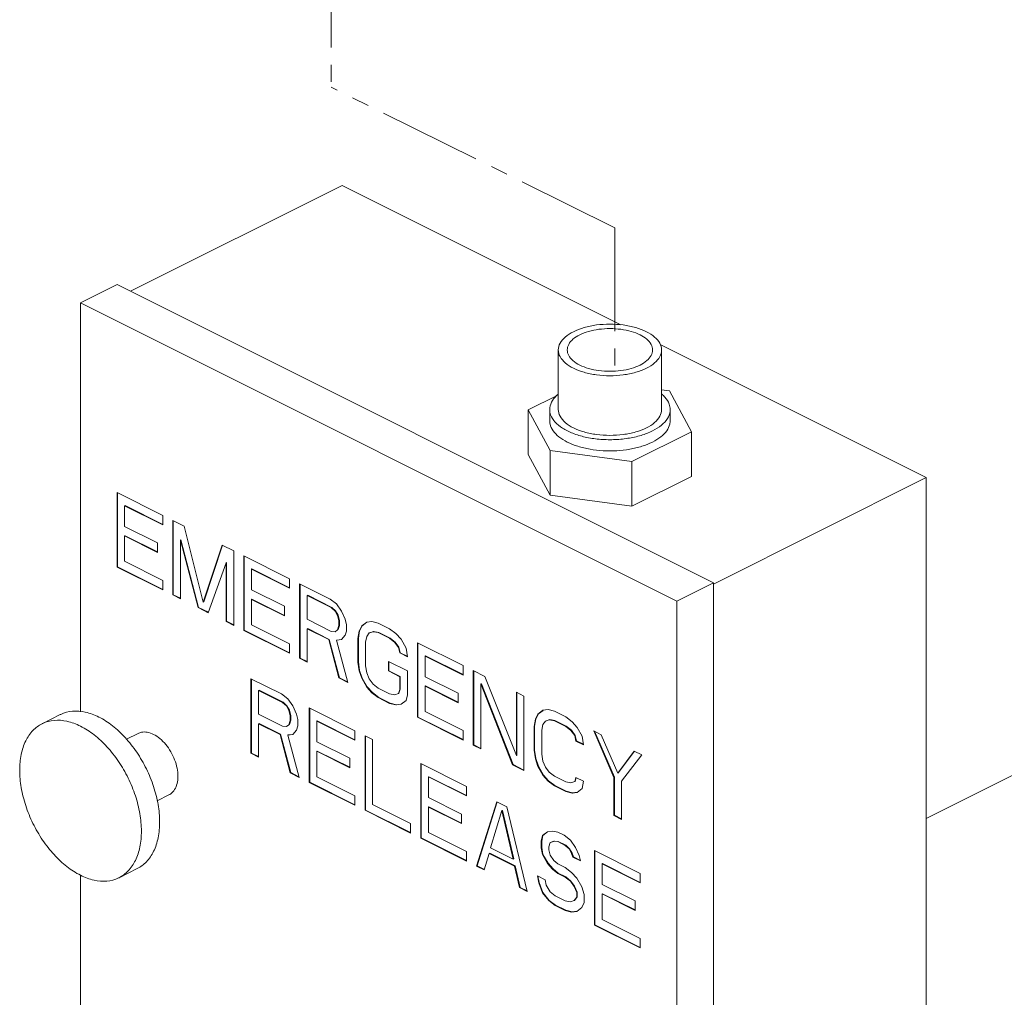
# Model space of a CAD drawing. Units: inches. Extents: x 7.9 to 89, y 7.7 to 96.1.
# Drawn here: x 51.8 to 59, y 65.4 to 72.5 of the extents above; entities that cross this region are included whole.
import ezdxf

# ---------------------------------------------------------------- set-up
doc = ezdxf.new("R2010")
doc.units = ezdxf.units.IN
doc.header["$MEASUREMENT"] = 0
doc.linetypes.add('CENTER2', pattern=[1.125, 0.75, -0.125, 0.125, -0.125])
doc.layers.add('CEN', color=5, linetype='CENTER2')

msp = doc.modelspace()

# ---------------------------------------------------------------- linework, layer by layer
at = {"linetype": 'Continuous', "lineweight": 20}
for p, q in [((52.6465, 70.5412), (54.1833, 71.3096)), ((54.1833, 71.3096), (56.2066, 70.2979)), ((52.283, 70.4577), (52.5482, 70.5903)), ((52.5482, 70.5903), (56.8792, 68.4248)), ((52.283, 67.4878), (52.283, 70.4577)), ((52.283, 70.4577), (56.614, 68.2922)), ((56.4925, 70.155), (58.426, 69.1883)), ((55.7529, 69.6826), (55.7529, 70.1156)), ((56.5029, 69.6826), (56.5029, 70.1156)), ((56.5616, 69.8183), (56.5029, 69.8262)), ((56.7204, 69.522), (56.5616, 69.8183)), ((55.7438, 69.785), (55.5353, 69.6808)), ((55.5353, 69.3561), (55.5353, 69.6808)), ((55.5353, 69.6808), (55.6941, 69.3845)), ((55.6904, 69.6014), (55.6904, 69.6826)), ((56.5654, 69.6014), (56.5654, 69.6826)), ((56.2866, 69.3052), (56.7204, 69.522)), ((56.7204, 69.1973), (56.7204, 69.522)), ((55.6941, 69.0598), (55.6941, 69.3845)), ((55.6941, 69.3845), (56.2866, 69.3052)), ((55.5353, 69.3561), (55.6941, 69.0598)), ((56.2866, 68.9804), (56.2866, 69.3052)), ((56.2866, 68.9804), (56.7204, 69.1973)), ((58.426, 69.1883), (56.8792, 68.4149)), ((58.426, 69.1883), (58.426, 63.1261)), ((52.5482, 69.0803), (52.5482, 68.539)), ((52.8796, 68.9145), (52.5482, 69.0803)), ((52.5517, 69.0785), (52.5517, 68.5408)), ((55.6941, 69.0598), (56.2866, 68.9804)), ((52.6034, 68.9835), (52.6069, 68.9853)), ((52.6034, 68.8338), (52.6034, 68.9835)), ((52.6034, 68.9835), (52.8796, 68.8454)), ((52.6069, 68.9853), (52.8796, 68.849)), ((52.8796, 68.8454), (52.8796, 68.9145)), ((52.9533, 68.8777), (52.9533, 68.3364)), ((53.0361, 68.8363), (52.9533, 68.8777)), ((52.9568, 68.8759), (52.9568, 68.3382)), ((52.8428, 68.7141), (52.6034, 68.8338)), ((53.1742, 68.2835), (53.0361, 68.8363)), ((52.6034, 68.7647), (52.6069, 68.7665)), ((52.6034, 68.5805), (52.6034, 68.7647)), ((52.6034, 68.7647), (52.8428, 68.645)), ((52.6069, 68.7665), (52.8428, 68.6486)), ((53.0085, 68.7349), (53.012, 68.7367)), ((53.0085, 68.3088), (53.0085, 68.7349)), ((53.0085, 68.7349), (53.1374, 68.2444)), ((53.012, 68.7367), (53.1409, 68.2461)), ((52.8428, 68.645), (52.8428, 68.7141)), ((53.3123, 68.6982), (53.1742, 68.2835)), ((53.315, 68.6973), (53.1778, 68.2853)), ((53.3952, 68.6567), (53.3123, 68.6982)), ((53.3952, 68.1155), (53.3952, 68.6567)), ((53.4689, 68.6199), (53.4689, 68.0786)), ((53.8003, 68.4542), (53.4689, 68.6199)), ((53.4724, 68.6181), (53.4724, 68.0804)), ((52.5482, 68.539), (52.5517, 68.5408)), ((52.5482, 68.539), (52.8796, 68.3733)), ((52.5517, 68.5408), (52.8796, 68.3768)), ((52.8796, 68.4424), (52.6034, 68.5805)), ((53.2111, 68.2075), (53.34, 68.5692)), ((53.34, 68.5692), (53.3435, 68.571)), ((53.34, 68.5692), (53.34, 68.1431)), ((53.3435, 68.571), (53.3435, 68.1448)), ((53.5241, 68.5232), (53.5276, 68.5249)), ((53.5241, 68.3735), (53.5241, 68.5232)), ((53.5241, 68.5232), (53.8003, 68.3851)), ((53.5276, 68.5249), (53.8003, 68.3886)), ((52.8796, 68.3733), (52.8796, 68.4424)), ((53.8003, 68.3851), (53.8003, 68.4542)), ((53.7635, 68.2538), (53.5241, 68.3735)), ((53.874, 68.4173), (53.874, 67.8761)), ((54.0949, 68.3069), (53.874, 68.4173)), ((53.8775, 68.4156), (53.8775, 67.8778)), ((56.614, 68.2922), (56.8792, 68.4248)), ((56.8792, 68.4248), (56.8792, 62.2544)), ((52.9533, 68.3364), (52.9568, 68.3382)), ((52.9533, 68.3364), (53.0085, 68.3088)), ((52.9568, 68.3382), (53.0085, 68.3123)), ((53.5241, 68.3044), (53.5276, 68.3061)), ((53.5241, 68.1201), (53.5241, 68.3044)), ((53.5241, 68.3044), (53.7635, 68.1847)), ((53.5276, 68.3061), (53.7635, 68.1882)), ((53.9292, 68.3321), (53.9328, 68.3339)), ((53.9292, 68.1594), (53.9292, 68.3321)), ((53.9292, 68.3321), (54.1042, 68.2447)), ((53.9328, 68.3339), (54.1077, 68.2464)), ((54.141, 68.2723), (54.0949, 68.3069)), ((53.1374, 68.2444), (53.1409, 68.2461)), ((53.1374, 68.2444), (53.2111, 68.2075)), ((53.1409, 68.2461), (53.2125, 68.2104)), ((53.1742, 68.2835), (53.1778, 68.2853)), ((53.7635, 68.1847), (53.7635, 68.2538)), ((54.1042, 68.2447), (54.1077, 68.2464)), ((54.1042, 68.2447), (54.1318, 68.2193)), ((54.1077, 68.2464), (54.1353, 68.2211)), ((54.1778, 68.2194), (54.141, 68.2723)), ((56.614, 68.2922), (56.614, 62.1218)), ((54.1042, 68.0719), (53.9292, 68.1594)), ((54.1318, 68.2193), (54.1353, 68.2211)), ((54.1318, 68.2193), (54.1502, 68.1871)), ((54.1353, 68.2211), (54.1537, 68.1889)), ((54.1502, 68.1871), (54.1537, 68.1889)), ((54.1502, 68.1871), (54.1594, 68.148)), ((54.1537, 68.1889), (54.1629, 68.1497)), ((54.2054, 68.1595), (54.1778, 68.2194)), ((54.2146, 68.1203), (54.2054, 68.1595)), ((53.34, 68.1431), (53.3435, 68.1448)), ((53.34, 68.1431), (53.3952, 68.1155)), ((53.3435, 68.1448), (53.3952, 68.119)), ((53.4689, 68.0786), (53.4724, 68.0804)), ((53.4724, 68.0804), (53.8003, 67.9164)), ((53.8003, 67.982), (53.5241, 68.1201)), ((53.9292, 68.0903), (53.9328, 68.0921)), ((53.9292, 67.8485), (53.9292, 68.0903)), ((53.9292, 68.0903), (54.0857, 68.012)), ((53.9328, 68.0921), (54.0893, 68.0138)), ((54.1502, 68.0835), (54.1318, 68.0696)), ((54.1594, 68.1134), (54.1502, 68.0835)), ((54.1502, 68.0835), (54.1537, 68.0852)), ((54.1629, 68.1152), (54.1537, 68.0852)), ((54.1594, 68.148), (54.1629, 68.1497)), ((54.1594, 68.148), (54.1594, 68.1134)), ((54.1594, 68.1134), (54.1629, 68.1152)), ((54.1629, 68.1497), (54.1629, 68.1152)), ((54.2146, 68.0743), (54.2146, 68.1203)), ((54.3251, 68.1112), (54.3067, 68.0743)), ((54.3287, 68.1129), (54.3102, 68.0761)), ((54.362, 68.1388), (54.3251, 68.1112)), ((54.3251, 68.1112), (54.3287, 68.1129)), ((54.3624, 68.1382), (54.3287, 68.1129)), ((54.3988, 68.1434), (54.362, 68.1388)), ((54.4448, 68.1319), (54.3988, 68.1434)), ((54.5277, 68.0905), (54.4448, 68.1319)), ((54.5737, 68.056), (54.5277, 68.0905)), ((53.4689, 68.0786), (53.8003, 67.9129)), ((54.0857, 68.012), (54.0893, 68.0138)), ((54.0857, 68.012), (54.1594, 67.7334)), ((54.0893, 68.0138), (54.1629, 67.7351)), ((54.1318, 68.0696), (54.1042, 68.0719)), ((54.1318, 68.0696), (54.1353, 68.0714)), ((54.141, 68.0074), (54.1778, 68.0121)), ((54.141, 68.0074), (54.1445, 68.0092)), ((54.1445, 68.0092), (54.1776, 68.0134)), ((54.1778, 68.0121), (54.2054, 68.0443)), ((54.2054, 68.0443), (54.2146, 68.0743)), ((54.3067, 68.0743), (54.2975, 68.0213)), ((54.2975, 68.0213), (54.301, 68.0231)), ((54.2975, 68.0213), (54.2975, 67.8486)), ((54.3102, 68.0761), (54.301, 68.0231)), ((54.301, 68.0231), (54.301, 67.8503)), ((54.3067, 68.0743), (54.3102, 68.0761)), ((54.3527, 67.9937), (54.362, 68.0352)), ((54.362, 68.0352), (54.3804, 68.0605)), ((54.3804, 68.0605), (54.408, 68.0697)), ((54.3804, 68.0605), (54.3839, 68.0623)), ((54.3839, 68.0623), (54.4115, 68.0715)), ((54.408, 68.0697), (54.4115, 68.0715)), ((54.408, 68.0697), (54.4448, 68.0628)), ((54.4115, 68.0715), (54.4484, 68.0646)), ((54.4448, 68.0628), (54.4484, 68.0646)), ((54.4448, 68.0628), (54.5277, 68.0214)), ((54.4484, 68.0646), (54.5312, 68.0232)), ((54.5277, 68.0214), (54.5312, 68.0232)), ((54.5277, 68.0214), (54.5645, 67.9915)), ((54.5312, 68.0232), (54.568, 67.9932)), ((54.6105, 68.0145), (54.5737, 68.056)), ((54.6474, 67.95), (54.6105, 68.0145)), ((53.8003, 67.9129), (53.8003, 67.982)), ((54.2238, 67.7011), (54.141, 68.0074)), ((54.3527, 67.821), (54.3527, 67.9937)), ((54.5645, 67.9915), (54.568, 67.9932)), ((54.5645, 67.9915), (54.5921, 67.9546)), ((54.568, 67.9932), (54.5957, 67.9564)), ((54.5921, 67.9546), (54.5957, 67.9564)), ((54.5921, 67.9546), (54.6013, 67.9155)), ((54.5957, 67.9564), (54.6049, 67.9172)), ((54.6566, 67.8878), (54.6474, 67.95)), ((54.7302, 67.9892), (54.7302, 67.4479)), ((55.0617, 67.8235), (54.7302, 67.9892)), ((54.7338, 67.9874), (54.7338, 67.4497)), ((53.874, 67.8761), (53.8775, 67.8778)), ((53.874, 67.8761), (53.9292, 67.8485)), ((53.8775, 67.8778), (53.9292, 67.852)), ((54.6013, 67.9155), (54.6049, 67.9172)), ((54.6013, 67.9155), (54.6566, 67.8878)), ((54.6049, 67.9172), (54.656, 67.8917)), ((54.7855, 67.8925), (54.789, 67.8943)), ((54.7855, 67.7428), (54.7855, 67.8925)), ((54.7855, 67.8925), (55.0617, 67.7544)), ((54.789, 67.8943), (55.0617, 67.7579)), ((54.2975, 67.8486), (54.301, 67.8503)), ((54.2975, 67.8486), (54.3067, 67.7864)), ((54.301, 67.8503), (54.3102, 67.7882)), ((54.362, 67.7703), (54.3527, 67.821)), ((54.5185, 67.8532), (54.5185, 67.7842)), ((54.6566, 67.7842), (54.5185, 67.8532)), ((54.522, 67.8515), (54.522, 67.7859)), ((55.0617, 67.7544), (55.0617, 67.8235)), ((53.5204, 67.7281), (53.5204, 67.1868)), ((53.7414, 67.6176), (53.5204, 67.7281)), ((53.524, 67.7263), (53.524, 67.1886)), ((54.1594, 67.7334), (54.1629, 67.7351)), ((54.1594, 67.7334), (54.2238, 67.7011)), ((54.1629, 67.7351), (54.2227, 67.7052)), ((54.3067, 67.7864), (54.3102, 67.7882)), ((54.3067, 67.7864), (54.3251, 67.7311)), ((54.3102, 67.7882), (54.3287, 67.7329)), ((54.3251, 67.7311), (54.3287, 67.7329)), ((54.3251, 67.7311), (54.362, 67.6666)), ((54.3287, 67.7329), (54.3655, 67.6684)), ((54.3804, 67.7265), (54.362, 67.7703)), ((54.408, 67.6897), (54.3804, 67.7265)), ((54.5185, 67.7842), (54.522, 67.7859)), ((54.5185, 67.7842), (54.6013, 67.7427)), ((54.522, 67.7859), (54.6049, 67.7445)), ((54.6013, 67.7427), (54.6049, 67.7445)), ((54.6013, 67.7427), (54.6013, 67.6506)), ((54.6049, 67.7445), (54.6049, 67.6524)), ((54.6566, 67.6115), (54.6566, 67.7842)), ((55.0249, 67.6231), (54.7855, 67.7428)), ((55.1354, 67.7867), (55.1354, 67.2454)), ((55.2182, 67.7452), (55.1354, 67.7867)), ((55.1389, 67.7849), (55.1389, 67.2472)), ((55.4484, 67.1695), (55.2182, 67.7452)), ((54.362, 67.6666), (54.3655, 67.6684)), ((54.362, 67.6666), (54.3988, 67.6252)), ((54.3655, 67.6684), (54.4023, 67.627)), ((54.4448, 67.6598), (54.408, 67.6897)), ((54.5277, 67.6183), (54.4448, 67.6598)), ((54.6049, 67.6524), (54.5957, 67.6224)), ((54.6013, 67.6506), (54.6049, 67.6524)), ((54.7855, 67.6737), (54.789, 67.6754)), ((54.7855, 67.4894), (54.7855, 67.6737)), ((54.7855, 67.6737), (55.0249, 67.554)), ((54.789, 67.6754), (55.0249, 67.5575)), ((55.1906, 67.6899), (55.1941, 67.6917)), ((55.1906, 67.2178), (55.1906, 67.6899)), ((55.1906, 67.6899), (55.4208, 67.1027)), ((55.1941, 67.6917), (55.4243, 67.1044)), ((53.5757, 67.6429), (53.5792, 67.6447)), ((53.5757, 67.4701), (53.5757, 67.6429)), ((53.5757, 67.6429), (53.7506, 67.5554)), ((53.5792, 67.6447), (53.7541, 67.5572)), ((53.7874, 67.5831), (53.7414, 67.6176)), ((53.8243, 67.5301), (53.7874, 67.5831)), ((54.3988, 67.6252), (54.4023, 67.627)), ((54.3988, 67.6252), (54.4448, 67.5907)), ((54.4023, 67.627), (54.4484, 67.5924)), ((54.4448, 67.5907), (54.4484, 67.5924)), ((54.4448, 67.5907), (54.5277, 67.5492)), ((54.4484, 67.5924), (54.5312, 67.551)), ((54.5645, 67.6114), (54.5277, 67.6183)), ((54.5921, 67.6206), (54.5645, 67.6114)), ((54.6013, 67.6506), (54.5921, 67.6206)), ((54.5921, 67.6206), (54.5957, 67.6224)), ((54.6474, 67.57), (54.6566, 67.6115)), ((55.0249, 67.554), (55.0249, 67.6231)), ((55.4484, 67.6301), (55.4484, 67.1695)), ((55.5036, 67.6025), (55.4484, 67.6301)), ((55.4519, 67.6284), (55.4519, 67.1712)), ((55.5036, 67.0612), (55.5036, 67.6025)), ((53.7506, 67.5554), (53.7541, 67.5572)), ((53.7506, 67.5554), (53.7782, 67.5301)), ((53.7541, 67.5572), (53.7818, 67.5319)), ((53.7782, 67.5301), (53.7818, 67.5319)), ((53.7782, 67.5301), (53.7966, 67.4979)), ((53.7818, 67.5319), (53.8002, 67.4996)), ((53.8519, 67.4702), (53.8243, 67.5301)), ((53.944, 67.5163), (53.944, 66.9751)), ((54.2754, 67.3506), (53.944, 67.5163)), ((53.9475, 67.5146), (53.9475, 66.9768)), ((54.5277, 67.5492), (54.5312, 67.551)), ((54.5277, 67.5492), (54.5737, 67.5377)), ((54.5312, 67.551), (54.5773, 67.5395)), ((54.5737, 67.5377), (54.6105, 67.5423)), ((54.5737, 67.5377), (54.5773, 67.5395)), ((54.5773, 67.5395), (54.6104, 67.5436)), ((54.6105, 67.5423), (54.6474, 67.57)), ((52.1361, 67.4675), (52.0035, 67.4012)), ((53.7506, 67.3827), (53.5757, 67.4701)), ((53.7966, 67.4979), (53.8002, 67.4996)), ((53.7966, 67.4979), (53.8058, 67.4587)), ((53.8002, 67.4996), (53.8094, 67.4605)), ((53.8058, 67.4587), (53.8094, 67.4605)), ((53.8058, 67.4587), (53.8058, 67.4242)), ((53.8094, 67.4605), (53.8094, 67.4259)), ((53.8611, 67.4311), (53.8519, 67.4702)), ((54.7302, 67.4479), (54.7338, 67.4497)), ((54.7302, 67.4479), (55.0617, 67.2822)), ((54.7338, 67.4497), (55.0617, 67.2858)), ((55.0617, 67.3513), (54.7855, 67.4894)), ((55.6049, 67.4713), (55.5865, 67.4344)), ((55.6085, 67.473), (55.59, 67.4362)), ((55.6417, 67.4989), (55.6049, 67.4713)), ((55.6049, 67.4713), (55.6085, 67.473)), ((55.6422, 67.4983), (55.6085, 67.473)), ((55.6786, 67.5035), (55.6417, 67.4989)), ((55.7246, 67.492), (55.6786, 67.5035)), ((55.8075, 67.4506), (55.7246, 67.492)), ((55.8535, 67.4161), (55.8075, 67.4506)), ((53.5757, 67.401), (53.5792, 67.4028)), ((53.5757, 67.1592), (53.5757, 67.401)), ((53.5757, 67.401), (53.7322, 67.3228)), ((53.5792, 67.4028), (53.7357, 67.3246)), ((53.7782, 67.3804), (53.7506, 67.3827)), ((53.7966, 67.3942), (53.7782, 67.3804)), ((53.7782, 67.3804), (53.7818, 67.3822)), ((53.8058, 67.4242), (53.7966, 67.3942)), ((53.7966, 67.3942), (53.8002, 67.396)), ((53.8094, 67.4259), (53.8002, 67.396)), ((53.8058, 67.4242), (53.8094, 67.4259)), ((53.8519, 67.3551), (53.8611, 67.385)), ((53.8611, 67.385), (53.8611, 67.4311)), ((53.9992, 67.4196), (54.0027, 67.4214)), ((53.9992, 67.2699), (53.9992, 67.4196)), ((53.9992, 67.4196), (54.2754, 67.2815)), ((54.0027, 67.4214), (54.2754, 67.285)), ((55.5865, 67.4344), (55.5773, 67.3814)), ((55.5773, 67.3814), (55.5808, 67.3832)), ((55.5773, 67.3814), (55.5773, 67.2087)), ((55.59, 67.4362), (55.5808, 67.3832)), ((55.5808, 67.3832), (55.5808, 67.2104)), ((55.5865, 67.4344), (55.59, 67.4362)), ((55.6325, 67.3538), (55.6417, 67.3953)), ((55.6417, 67.3953), (55.6602, 67.4206)), ((55.6602, 67.4206), (55.6878, 67.4298)), ((55.6602, 67.4206), (55.6637, 67.4224)), ((55.6637, 67.4224), (55.6913, 67.4316)), ((55.6878, 67.4298), (55.6913, 67.4316)), ((55.6878, 67.4298), (55.7246, 67.4229)), ((55.6913, 67.4316), (55.7281, 67.4247)), ((55.7246, 67.4229), (55.7281, 67.4247)), ((55.7246, 67.4229), (55.8075, 67.3815)), ((55.7281, 67.4247), (55.811, 67.3833)), ((55.8075, 67.3815), (55.811, 67.3833)), ((55.8075, 67.3815), (55.8443, 67.3516)), ((55.811, 67.3833), (55.8478, 67.3533)), ((55.8903, 67.3746), (55.8535, 67.4161)), ((55.9272, 67.3101), (55.8903, 67.3746)), ((52.7015, 67.331), (52.6166, 67.2885)), ((53.7322, 67.3228), (53.7357, 67.3246)), ((53.7322, 67.3228), (53.8058, 67.0441)), ((53.7357, 67.3246), (53.8094, 67.0459)), ((53.7874, 67.3182), (53.8243, 67.3228)), ((53.7874, 67.3182), (53.791, 67.32)), ((53.8703, 67.0119), (53.7874, 67.3182)), ((53.791, 67.32), (53.8241, 67.3241)), ((53.8243, 67.3228), (53.8519, 67.3551)), ((54.2754, 67.2815), (54.2754, 67.3506)), ((54.3491, 67.3138), (54.3491, 66.7725)), ((54.4043, 67.2862), (54.3491, 67.3138)), ((54.3526, 67.312), (54.3526, 66.7743)), ((55.0617, 67.2822), (55.0617, 67.3513)), ((55.6325, 67.1811), (55.6325, 67.3538)), ((55.8443, 67.3516), (55.8478, 67.3533)), ((55.8443, 67.3516), (55.8719, 67.3147)), ((55.8478, 67.3533), (55.8755, 67.3165)), ((55.8719, 67.3147), (55.8755, 67.3165)), ((55.8719, 67.3147), (55.8811, 67.2756)), ((55.8755, 67.3165), (55.8847, 67.2773)), ((55.9364, 67.2479), (55.9272, 67.3101)), ((56.0653, 67.3217), (56.01, 67.3493)), ((56.01, 67.3493), (56.1573, 67.0108)), ((56.0155, 67.3466), (56.1609, 67.0126)), ((56.185, 67.043), (56.0653, 67.3217)), ((54.2386, 67.1502), (53.9992, 67.2699)), ((54.4043, 66.814), (54.4043, 67.2862)), ((55.1354, 67.2454), (55.1389, 67.2472)), ((55.1354, 67.2454), (55.1906, 67.2178)), ((55.1389, 67.2472), (55.1906, 67.2213)), ((55.8811, 67.2756), (55.8847, 67.2773)), ((55.8811, 67.2756), (55.9364, 67.2479)), ((55.8847, 67.2773), (55.9358, 67.2518)), ((53.5204, 67.1868), (53.524, 67.1886)), ((53.5204, 67.1868), (53.5757, 67.1592)), ((53.524, 67.1886), (53.5757, 67.1627)), ((53.9992, 67.2008), (54.0027, 67.2026)), ((53.9992, 67.0165), (53.9992, 67.2008)), ((53.9992, 67.2008), (54.2386, 67.0811)), ((54.0027, 67.2026), (54.2386, 67.0846)), ((55.4484, 67.1695), (55.4519, 67.1712)), ((55.5773, 67.2087), (55.5808, 67.2104)), ((55.5773, 67.2087), (55.5865, 67.1465)), ((55.5808, 67.2104), (55.59, 67.1483)), ((55.6417, 67.1304), (55.6325, 67.1811)), ((56.3047, 67.202), (56.185, 67.043)), ((56.3061, 67.2009), (56.1885, 67.0448)), ((56.2126, 66.9832), (56.3599, 67.1744)), ((56.3599, 67.1744), (56.3047, 67.202)), ((54.2386, 67.0811), (54.2386, 67.1502)), ((54.7542, 67.1112), (54.7542, 66.5699)), ((55.0856, 66.9455), (54.7542, 67.1112)), ((54.7577, 67.1094), (54.7577, 66.5717)), ((55.4208, 67.1027), (55.4243, 67.1044)), ((55.4208, 67.1027), (55.5036, 67.0612)), ((55.4243, 67.1044), (55.5036, 67.0648)), ((55.5865, 67.1465), (55.59, 67.1483)), ((55.5865, 67.1465), (55.6049, 67.0912)), ((55.59, 67.1483), (55.6085, 67.093)), ((55.6049, 67.0912), (55.6085, 67.093)), ((55.6049, 67.0912), (55.6417, 67.0267)), ((55.6085, 67.093), (55.6453, 67.0285)), ((55.6602, 67.0866), (55.6417, 67.1304)), ((55.6878, 67.0498), (55.6602, 67.0866)), ((53.8058, 67.0441), (53.8094, 67.0459)), ((53.8058, 67.0441), (53.8703, 67.0119)), ((53.8094, 67.0459), (53.8692, 67.016)), ((54.2754, 66.8784), (53.9992, 67.0165)), ((54.8094, 67.0145), (54.813, 67.0163)), ((54.8094, 66.8648), (54.8094, 67.0145)), ((54.8094, 67.0145), (55.0856, 66.8764)), ((54.813, 67.0163), (55.0856, 66.8799)), ((55.6417, 67.0267), (55.6453, 67.0285)), ((55.6417, 67.0267), (55.6786, 66.9853)), ((55.6453, 67.0285), (55.6821, 66.9871)), ((55.7246, 67.0199), (55.6878, 67.0498)), ((55.8075, 66.9784), (55.7246, 67.0199)), ((55.8811, 67.0107), (55.8719, 66.9807)), ((55.8839, 67.0099), (55.8755, 66.9825)), ((55.9364, 66.9831), (55.8811, 67.0107)), ((56.1573, 67.0108), (56.1609, 67.0126)), ((56.1573, 67.0108), (56.1573, 66.7344)), ((56.1609, 67.0126), (56.1609, 66.7362)), ((56.185, 67.043), (56.1885, 67.0448)), ((53.944, 66.9751), (53.9475, 66.9768)), ((53.944, 66.9751), (54.2754, 66.8093)), ((53.9475, 66.9768), (54.2754, 66.8129)), ((55.0856, 66.8764), (55.0856, 66.9455)), ((55.6786, 66.9853), (55.6821, 66.9871)), ((55.6786, 66.9853), (55.7246, 66.9508)), ((55.6821, 66.9871), (55.7281, 66.9525)), ((55.7246, 66.9508), (55.7281, 66.9525)), ((55.7246, 66.9508), (55.8075, 66.9093)), ((55.7281, 66.9525), (55.811, 66.9111)), ((55.8443, 66.9715), (55.8075, 66.9784)), ((55.8719, 66.9807), (55.8443, 66.9715)), ((55.8719, 66.9807), (55.8755, 66.9825)), ((55.9272, 66.9301), (55.9364, 66.9831)), ((56.2126, 66.7068), (56.2126, 66.9832)), ((52.9251, 66.8838), (52.8396, 66.841)), ((54.2754, 66.8093), (54.2754, 66.8784)), ((55.0488, 66.7451), (54.8094, 66.8648)), ((55.8075, 66.9093), (55.811, 66.9111)), ((55.8075, 66.9093), (55.8535, 66.8978)), ((55.811, 66.9111), (55.857, 66.8996)), ((55.8535, 66.8978), (55.8903, 66.9024)), ((55.8535, 66.8978), (55.857, 66.8996)), ((55.857, 66.8996), (55.8902, 66.9037)), ((55.8903, 66.9024), (55.9272, 66.9301)), ((54.6805, 66.6759), (54.4043, 66.814)), ((54.8094, 66.7957), (54.813, 66.7975)), ((54.8094, 66.6114), (54.8094, 66.7957)), ((54.8094, 66.7957), (55.0488, 66.676)), ((54.813, 66.7975), (55.0488, 66.6795)), ((55.3066, 66.835), (55.1593, 66.3674)), ((55.3093, 66.8341), (55.1628, 66.3692)), ((55.3803, 66.7982), (55.3066, 66.835)), ((55.5276, 66.1833), (55.3803, 66.7982)), ((54.3491, 66.7725), (54.3526, 66.7743)), ((54.3491, 66.7725), (54.6805, 66.6068)), ((54.3526, 66.7743), (54.6805, 66.6103)), ((55.0488, 66.676), (55.0488, 66.7451)), ((55.2606, 66.501), (55.3434, 66.7705)), ((55.3434, 66.7705), (55.347, 66.7723)), ((55.3434, 66.7705), (55.4263, 66.4181)), ((55.347, 66.7723), (55.4298, 66.4199)), ((56.1573, 66.7344), (56.1609, 66.7362)), ((56.1573, 66.7344), (56.2126, 66.7068)), ((56.1609, 66.7362), (56.2126, 66.7103)), ((54.6805, 66.6068), (54.6805, 66.6759)), ((55.0856, 66.4733), (54.8094, 66.6114)), ((55.6381, 66.5887), (55.6289, 66.5472)), ((55.6416, 66.5904), (55.6324, 66.549)), ((55.6749, 66.6163), (55.6381, 66.5887)), ((55.6381, 66.5887), (55.6416, 66.5904)), ((55.6753, 66.6157), (55.6416, 66.5904)), ((55.7117, 66.6209), (55.6749, 66.6163)), ((55.7485, 66.614), (55.7117, 66.6209)), ((55.7946, 66.591), (55.7485, 66.614)), ((55.8406, 66.5565), (55.7946, 66.591)), ((54.7542, 66.5699), (54.7577, 66.5717)), ((54.7542, 66.5699), (55.0856, 66.4042)), ((54.7577, 66.5717), (55.0856, 66.4078)), ((55.6289, 66.5472), (55.6324, 66.549)), ((55.6289, 66.5472), (55.6289, 66.5011)), ((55.6324, 66.549), (55.6324, 66.5029)), ((55.6841, 66.5081), (55.6933, 66.538)), ((55.6841, 66.485), (55.6841, 66.5081)), ((55.6933, 66.538), (55.7209, 66.5472)), ((55.6933, 66.538), (55.6968, 66.5398)), ((55.6968, 66.5398), (55.7245, 66.549)), ((55.7209, 66.5472), (55.7245, 66.549)), ((55.7209, 66.5472), (55.7485, 66.5449)), ((55.7245, 66.549), (55.7521, 66.5467)), ((55.7485, 66.5449), (55.7521, 66.5467)), ((55.7485, 66.5449), (55.8038, 66.5173)), ((55.7521, 66.5467), (55.8073, 66.5191)), ((55.8038, 66.5173), (55.8073, 66.5191)), ((55.8038, 66.5173), (55.8314, 66.492)), ((55.8073, 66.5191), (55.8349, 66.4938)), ((55.8774, 66.5035), (55.8406, 66.5565)), ((55.0856, 66.4042), (55.0856, 66.4733)), ((55.2145, 66.3398), (55.2514, 66.4596)), ((55.2514, 66.4596), (55.2549, 66.4613)), ((55.2514, 66.4596), (55.4355, 66.3675)), ((55.2549, 66.4613), (55.439, 66.3692)), ((55.4263, 66.4181), (55.2606, 66.501)), ((55.6289, 66.5011), (55.6324, 66.5029)), ((55.6289, 66.5011), (55.6381, 66.4505)), ((55.6324, 66.5029), (55.6416, 66.4522)), ((55.6381, 66.4505), (55.6416, 66.4522)), ((55.6381, 66.4505), (55.6749, 66.386)), ((55.6416, 66.4522), (55.6784, 66.3878)), ((55.6933, 66.4459), (55.6841, 66.485)), ((55.7209, 66.409), (55.6933, 66.4459)), ((55.8314, 66.492), (55.8349, 66.4938)), ((55.8314, 66.492), (55.8498, 66.4597)), ((55.8349, 66.4938), (55.8534, 66.4615)), ((55.8498, 66.4597), (55.8534, 66.4615)), ((55.8498, 66.4597), (55.859, 66.4321)), ((55.8534, 66.4615), (55.8626, 66.4339)), ((55.9051, 66.4436), (55.8774, 66.5035)), ((55.9143, 66.4045), (55.9051, 66.4436)), ((56.0156, 66.4805), (56.0156, 65.9393)), ((56.347, 66.3148), (56.0156, 66.4805)), ((56.0191, 66.4788), (56.0191, 65.941)), ((55.1593, 66.3674), (55.1628, 66.3692)), ((55.1593, 66.3674), (55.2145, 66.3398)), ((55.1628, 66.3692), (55.2159, 66.3426)), ((55.4263, 66.4181), (55.4298, 66.4199)), ((55.4355, 66.3675), (55.439, 66.3692)), ((55.4355, 66.3675), (55.4723, 66.2109)), ((55.439, 66.3692), (55.4759, 66.2126)), ((55.6749, 66.386), (55.6784, 66.3878)), ((55.6749, 66.386), (55.7117, 66.3445)), ((55.6784, 66.3878), (55.7153, 66.3463)), ((55.7485, 66.3837), (55.7209, 66.409)), ((55.8038, 66.3561), (55.7485, 66.3837)), ((55.859, 66.4321), (55.8626, 66.4339)), ((55.859, 66.4321), (55.9143, 66.4045)), ((55.8626, 66.4339), (55.9133, 66.4085)), ((56.0708, 66.3838), (56.0743, 66.3856)), ((56.0708, 66.2341), (56.0708, 66.3838)), ((56.0708, 66.3838), (56.347, 66.2457)), ((56.0743, 66.3856), (56.347, 66.2492)), ((52.283, 64.2873), (52.283, 66.3009)), ((52.6951, 66.3495), (52.5625, 66.2832)), ((55.6012, 66.2961), (55.6104, 66.2455)), ((55.6565, 66.2685), (55.6012, 66.2961)), ((55.6055, 66.294), (55.614, 66.2472)), ((55.7117, 66.3445), (55.7153, 66.3463)), ((55.7117, 66.3445), (55.7485, 66.3146)), ((55.7153, 66.3463), (55.7521, 66.3164)), ((55.7485, 66.3146), (55.7521, 66.3164)), ((55.7485, 66.3146), (55.8038, 66.287)), ((55.7521, 66.3164), (55.8073, 66.2888)), ((55.8498, 66.3215), (55.8038, 66.3561)), ((55.8867, 66.2801), (55.8498, 66.3215)), ((56.347, 66.2457), (56.347, 66.3148)), ((55.6104, 66.2455), (55.614, 66.2472)), ((55.6104, 66.2455), (55.6381, 66.1741)), ((55.614, 66.2472), (55.6416, 66.1758)), ((55.6657, 66.2294), (55.6565, 66.2685)), ((55.6933, 66.181), (55.6657, 66.2294)), ((55.8038, 66.287), (55.8073, 66.2888)), ((55.8038, 66.287), (55.8406, 66.2571)), ((55.8073, 66.2888), (55.8442, 66.2588)), ((55.8406, 66.2571), (55.8442, 66.2588)), ((55.8406, 66.2571), (55.8682, 66.2202)), ((55.8442, 66.2588), (55.8718, 66.222)), ((55.8682, 66.2202), (55.8718, 66.222)), ((55.8718, 66.222), (55.8902, 66.1782)), ((55.9235, 66.2156), (55.8867, 66.2801)), ((56.3102, 66.1144), (56.0708, 66.2341)), ((55.4723, 66.2109), (55.4759, 66.2126)), ((55.4723, 66.2109), (55.5276, 66.1833)), ((55.4759, 66.2126), (55.5266, 66.1873)), ((55.6381, 66.1741), (55.6416, 66.1758)), ((55.6381, 66.1741), (55.6841, 66.1165)), ((55.6416, 66.1758), (55.6876, 66.1183)), ((55.7301, 66.1511), (55.6933, 66.181)), ((55.8038, 66.1142), (55.7301, 66.1511)), ((55.8682, 66.2202), (55.8867, 66.1765)), ((55.8867, 66.1765), (55.8902, 66.1782)), ((55.8867, 66.1765), (55.8867, 66.1419)), ((55.8902, 66.1782), (55.8902, 66.1437)), ((55.9419, 66.1604), (55.9235, 66.2156)), ((55.9419, 66.1028), (55.9419, 66.1604)), ((56.0708, 66.165), (56.0743, 66.1668)), ((56.0708, 65.9807), (56.0708, 66.165)), ((56.0708, 66.165), (56.3102, 66.0453)), ((56.0743, 66.1668), (56.3102, 66.0488)), ((55.6841, 66.1165), (55.6876, 66.1183)), ((55.6841, 66.1165), (55.7301, 66.082)), ((55.6876, 66.1183), (55.7337, 66.0837)), ((55.7301, 66.082), (55.7337, 66.0837)), ((55.7301, 66.082), (55.8038, 66.0451)), ((55.7337, 66.0837), (55.8073, 66.0469)), ((55.8406, 66.1073), (55.8038, 66.1142)), ((55.8682, 66.1166), (55.8406, 66.1073)), ((55.8867, 66.1419), (55.8682, 66.1166)), ((55.8682, 66.1166), (55.8718, 66.1183)), ((55.8902, 66.1437), (55.8718, 66.1183)), ((55.8867, 66.1419), (55.8902, 66.1437)), ((55.9235, 66.0659), (55.9419, 66.1028)), ((56.3102, 66.0453), (56.3102, 66.1144)), ((55.8038, 66.0451), (55.8073, 66.0469)), ((55.8038, 66.0451), (55.8498, 66.0336)), ((55.8073, 66.0469), (55.8534, 66.0354)), ((55.8498, 66.0336), (55.8867, 66.0383)), ((55.8498, 66.0336), (55.8534, 66.0354)), ((55.8534, 66.0354), (55.8865, 66.0396)), ((55.8867, 66.0383), (55.9235, 66.0659)), ((56.0156, 65.9393), (56.0191, 65.941)), ((56.0156, 65.9393), (56.347, 65.7735)), ((56.0191, 65.941), (56.347, 65.7771)), ((56.347, 65.8426), (56.0708, 65.9807)), ((56.347, 65.7735), (56.347, 65.8426))]:
    msp.add_line(p, q, dxfattribs=at)
for points, start_tangent, end_tangent in [([(56.5029, 70.1156), (56.4901, 70.1642), (56.4526, 70.2094), (56.393, 70.2482), (56.3154, 70.278), (56.2249, 70.2967), (56.1279, 70.3031), (56.0308, 70.2967), (55.9404, 70.278), (55.8627, 70.2482)], (0.000029, 1), (-0.894427, -0.447214)), ([(55.7529, 70.1156), (55.7657, 70.1642), (55.8031, 70.2094), (55.8627, 70.2482)], (0.000029, 1), (0.894427, 0.447214)), ([(56.4379, 70.1156), (56.4273, 70.1557), (56.3963, 70.1931), (56.3471, 70.2252), (56.2829, 70.2499), (56.2081, 70.2653), (56.1279, 70.2706), (56.0476, 70.2653), (55.9729, 70.2499), (55.9087, 70.2252)], (0.000029, 1), (-0.894427, -0.447214)), ([(55.8179, 70.1156), (55.8284, 70.1557), (55.8594, 70.1931), (55.9087, 70.2252)], (0.000029, 1), (0.894427, 0.447214)), ([(56.393, 69.983), (56.3154, 69.9533), (56.2249, 69.9345), (56.1279, 69.9281), (56.0308, 69.9345), (55.9404, 69.9533), (55.8627, 69.983), (55.8031, 70.0219), (55.7657, 70.0671), (55.7529, 70.1156)], (-0.894427, -0.447214), (0.000029, 1)), ([(56.3471, 70.006), (56.2829, 69.9814), (56.2081, 69.9659), (56.1279, 69.9606), (56.0476, 69.9659), (55.9729, 69.9814), (55.9087, 70.006), (55.8594, 70.0381), (55.8284, 70.0755), (55.8179, 70.1156)], (-0.894427, -0.447214), (0.000029, 1)), ([(56.3471, 70.006), (56.3963, 70.0381), (56.4273, 70.0755), (56.4379, 70.1156)], (0.894427, 0.447214), (0.000029, 1)), ([(56.393, 69.983), (56.4526, 70.0219), (56.4901, 70.0671), (56.5029, 70.1156)], (0.894427, 0.447214), (0.000029, 1)), ([(55.6904, 69.6827), (55.6912, 69.6958), (55.7102, 69.7477), (55.7528, 69.7952)], (-0.00464, 0.999989), (0.768994, 0.639255)), ([(56.5653, 69.6826), (56.5582, 69.722), (56.5268, 69.7724), (56.5044, 69.794)], (-0.00464, 0.999989), (-0.763659, 0.645619)), ([(56.4372, 69.5279), (56.3542, 69.4954), (56.258, 69.4738), (56.1543, 69.4643), (56.049, 69.4675), (55.9483, 69.4831), (55.8581, 69.5104), (55.7835, 69.5477), (55.7289, 69.5928), (55.6975, 69.6432), (55.6904, 69.6827)], (-0.894427, -0.447214), (-0.00464, 0.999989)), ([(56.393, 69.55), (56.3154, 69.5202), (56.2249, 69.5015), (56.1279, 69.4951), (56.0308, 69.5015), (55.9404, 69.5202), (55.8627, 69.55), (55.8031, 69.5889), (55.7657, 69.6341), (55.7529, 69.6826)], (-0.894427, -0.447214), (0.000029, 1)), ([(56.393, 69.55), (56.4526, 69.5889), (56.4901, 69.6341), (56.5029, 69.6826)], (0.894427, 0.447214), (0.000029, 1)), ([(56.4372, 69.5279), (56.5023, 69.5695), (56.5456, 69.6175), (56.5646, 69.6694), (56.5653, 69.6826)], (0.894427, 0.447214), (-0.00464, 0.999989)), ([(55.6905, 69.6014), (55.6931, 69.5769), (55.7149, 69.5292), (55.7574, 69.485), (55.8185, 69.4467), (55.8951, 69.4162), (55.9834, 69.395), (56.0789, 69.3841), (56.1769, 69.3841), (56.2724, 69.395), (56.3606, 69.4162), (56.4372, 69.4467)], (0.000003, -1), (0.894427, 0.447214)), ([(56.4372, 69.4467), (56.4983, 69.485), (56.5408, 69.5292), (56.5626, 69.5769), (56.5653, 69.6014)], (0.894427, 0.447214), (-0.000003, 1)), ([(52.1361, 67.4675), (52.14, 67.4694), (52.2238, 67.492), (52.3172, 67.4854), (52.4156, 67.4498)], (0.894136, 0.447795), (0.894427, -0.447214)), ([(52.6951, 66.3495), (52.7611, 66.3983), (52.8137, 66.4746), (52.8464, 66.5726), (52.8575, 66.6875), (52.8464, 66.8135), (52.8137, 66.9443), (52.7611, 67.0732), (52.6911, 67.1939), (52.6073, 67.3003), (52.5139, 67.387), (52.4156, 67.4498)], (0.894136, 0.447795), (-0.894427, 0.447214)), ([(52.283, 66.3009), (52.1846, 66.3637), (52.0912, 66.4504), (52.0074, 66.5568), (51.9375, 66.6775), (51.8848, 66.8064), (51.8521, 66.9372), (51.841, 67.0632), (51.8521, 67.1781), (51.8848, 67.2761), (51.9375, 67.3524), (52.0035, 67.4012)], (-0.894427, 0.447214), (0.894198, 0.447671)), ([(52.0035, 67.4012), (52.0074, 67.4032), (52.0912, 67.4257), (52.1846, 67.4191), (52.283, 67.3835)], (0.894198, 0.447671), (0.894427, -0.447214)), ([(52.5625, 66.2832), (52.6285, 66.332), (52.6812, 66.4083), (52.7138, 66.5063), (52.7249, 66.6212), (52.7138, 66.7472), (52.6812, 66.878), (52.6285, 67.0069), (52.5585, 67.1276), (52.4747, 67.234), (52.3813, 67.3207), (52.283, 67.3835)], (0.894198, 0.447671), (-0.894427, 0.447214)), ([(52.8133, 67.3239), (52.7676, 67.3394), (52.7249, 67.3391), (52.7015, 67.3309)], (-0.894427, 0.447214), (-0.895078, -0.445909)), ([(52.9251, 66.8838), (52.9383, 66.8918), (52.9664, 66.9226), (52.9841, 66.966), (52.9901, 67.019), (52.9841, 67.078), (52.9664, 67.1391), (52.9383, 67.198), (52.9017, 67.2507), (52.8591, 67.2936), (52.8133, 67.3239)], (0.895078, 0.445909), (-0.894427, 0.447214)), ([(52.283, 66.3009), (52.3813, 66.2653), (52.4747, 66.2587), (52.5585, 66.2812), (52.5625, 66.2832)], (0.894427, -0.447214), (0.894198, 0.447671))]:
    msp.add_spline(points, degree=3, dxfattribs=dict(at, start_tangent=start_tangent, end_tangent=end_tangent))
at = {"layer": 'CEN', "color": 7, "lineweight": 20}
for p, q in [((54.1028, 79.8114), (54.1028, 72.025)), ((56.1625, 71.0019), (54.1028, 72.025)), ((58.426, 66.714), (68.1708, 71.5891)), ((56.1625, 71.0019), (56.1625, 69.9616))]:
    msp.add_line(p, q, dxfattribs=at)

doc.saveas('drawing.dxf')
